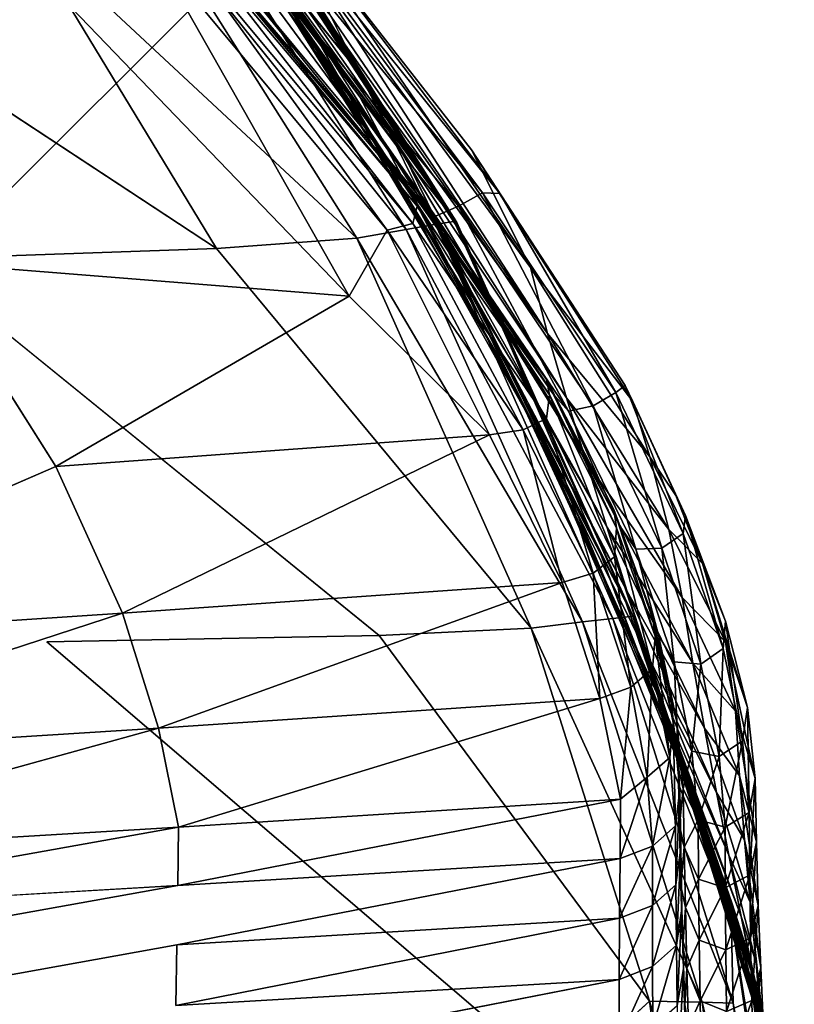
# Model space of a CAD drawing. Units: inches. Extents: x -27.6 to 27.6, y -14 to 12.7.
# Drawn here: x 25.5 to 27.2, y 6.5 to 8.6 of the extents above; entities that cross this region are included whole.
import ezdxf

# ---------------------------------------------------------------- set-up
doc = ezdxf.new("R2010")
doc.units = ezdxf.units.IN
doc.header["$MEASUREMENT"] = 0
doc.layers.add('SEAT-BASE', color=5, linetype='Continuous')
doc.layers.add('SEAT-CUSHION', color=5, linetype='Continuous')

msp = doc.modelspace()

# ---------------------------------------------------------------- linework, layer by layer
at = {"layer": 'SEAT-BASE'}
for points, invisible_edges in [([(25.4967, 9.3894, 11.9686), (22.7254, 6.6238, 11.9686), (25.5214, 9.308, 11.9686)], 2), ([(25.495, 9.3838, 11.1812), (25.6155, 9.1421, 11.1812), (22.7254, 6.6238, 11.1812)], 2), ([(25.5214, 9.308, 11.9686), (22.7254, 6.6238, 11.9686), (25.6419, 9.1117, 11.9686)], 3), ([(25.6155, 9.1421, 11.1812), (25.8212, 8.9672, 11.1812), (22.7254, 6.6238, 11.1812)], 14), ([(25.6419, 9.1117, 11.9686), (22.7254, 6.6238, 11.9686), (25.7752, 8.9988, 11.9686)], 3), ([(25.7752, 8.9988, 11.9686), (22.7254, 6.6238, 11.9686), (25.9455, 8.9132, 11.9686)], 3), ([(25.8212, 8.9672, 11.1812), (26.0235, 8.896, 11.1812), (22.7254, 6.6238, 11.1812)], 14), ([(25.9455, 8.9132, 11.9686), (22.7254, 6.6238, 11.9686), (26.1079, 8.8877, 11.9686)], 3), ([(26.0235, 8.896, 11.1812), (26.1079, 8.8877, 11.1812), (22.7254, 6.6238, 11.1812)], 14), ([(26.1079, 8.8877, 11.1812), (23.2839, 6.0694, 11.1812), (22.7254, 6.6238, 11.1812)], 14), ([(26.1079, 8.8877, 11.9686), (22.7254, 6.6238, 11.9686), (23.2839, 6.0694, 11.9686)], 3), ([(23.2839, 6.0694, 11.9686), (23.2839, 6.0694, 11.1812), (26.1079, 8.8877, 11.1812)], 12), ([(26.1079, 8.8877, 11.9686), (23.2839, 6.0694, 11.9686), (26.1079, 8.8877, 11.1812)], 2)]:
    msp.add_3dface(points, dxfattribs=dict(at, invisible_edges=invisible_edges))
at = {"layer": 'SEAT-CUSHION'}
for points in [[(25.6963, 9.2177, 22.7041), (25.5583, 9.3635, 23.43), (26.1614, 8.6102, 23.4125)], [(26.0674, 8.741, 24.1121), (26.1614, 8.6102, 23.4125), (25.5583, 9.3635, 23.43)], [(25.6825, 9.2445, 26.879), (25.5806, 9.3627, 27.5769), (26.2565, 8.5303, 27.2579)], [(26.1948, 8.6539, 27.876), (26.2565, 8.5303, 27.2579), (25.5806, 9.3627, 27.5769)], [(26.2565, 8.5303, 27.2579), (26.3224, 8.402, 26.6126), (25.6825, 9.2445, 26.879)], [(25.7817, 9.1232, 26.1872), (25.6825, 9.2445, 26.879), (26.3224, 8.402, 26.6126)], [(26.1614, 8.6102, 23.4125), (26.2574, 8.4783, 22.6926), (25.6963, 9.2177, 22.7041)], [(25.8339, 9.0818, 21.941), (25.6963, 9.2177, 22.7041), (26.2574, 8.4783, 22.6926)], [(25.8786, 8.9986, 25.4977), (25.7817, 9.1232, 26.1872), (26.3872, 8.2714, 25.9667)], [(26.3224, 8.402, 26.6126), (26.3872, 8.2714, 25.9667), (25.7817, 9.1232, 26.1872)], [(25.8339, 9.0818, 21.941), (26.3572, 8.3454, 21.9372), (26.4687, 8.2046, 21.1317)], [(26.4687, 8.2046, 21.1317), (26.0782, 8.8216, 21.1365), (25.8339, 9.0818, 21.941)], [(26.2574, 8.4783, 22.6926), (26.3572, 8.3454, 21.9372), (25.8339, 9.0818, 21.941)], [(26.3872, 8.2714, 25.9667), (26.4515, 8.1397, 25.3166), (25.8786, 8.9986, 25.4977)], [(25.9735, 8.8708, 24.8066), (25.8786, 8.9986, 25.4977), (26.4515, 8.1397, 25.3166)], [(25.9704, 8.9149, 12.2424), (26.0125, 8.9236, 12.3792), (26.4666, 8.2077, 12.3777)], [(26.4657, 8.2043, 20.259), (26.0015, 8.9224, 20.2774), (26.0782, 8.8216, 21.1365)], [(26.4662, 8.2002, 19.4308), (26.0064, 8.9068, 19.4362), (26.0015, 8.9224, 20.2774)], [(26.0015, 8.9224, 20.2774), (26.4657, 8.2043, 20.259), (26.4662, 8.2002, 19.4308)], [(26.0125, 8.9236, 12.3792), (26.0123, 8.9233, 12.9467), (26.4664, 8.208, 12.9456)], [(26.4664, 8.208, 12.9456), (26.4666, 8.2077, 12.3777), (26.0125, 8.9236, 12.3792)], [(25.8032, 8.8797, 12.0566), (25.9075, 8.9017, 12.1276), (26.3589, 8.1895, 12.1271)], [(25.9075, 8.9017, 12.1276), (25.9704, 8.9149, 12.2424), (26.4236, 8.2006, 12.2415)], [(26.4236, 8.2006, 12.2415), (26.3589, 8.1895, 12.1271), (25.9075, 8.9017, 12.1276)], [(26.0069, 8.904, 29.1414), (25.9558, 8.8684, 29.1542), (26.4723, 8.24, 28.6704)], [(26.4666, 8.2077, 12.3777), (26.4236, 8.2006, 12.2415), (25.9704, 8.9149, 12.2424)], [(26.0086, 8.9038, 18.7847), (26.0064, 8.9068, 19.4362), (26.4662, 8.2002, 19.4308)], [(26.0526, 8.9025, 29.073), (26.0069, 8.904, 29.1414), (26.5245, 8.2691, 28.6578)], [(26.4723, 8.24, 28.6704), (26.5245, 8.2691, 28.6578), (26.0069, 8.904, 29.1414)], [(26.4662, 8.2002, 19.4308), (26.4664, 8.1998, 18.7837), (26.0086, 8.9038, 18.7847)], [(26.5245, 8.2691, 28.6578), (26.5626, 8.2676, 28.5948), (26.0526, 8.9025, 29.073)], [(26.0954, 8.8826, 28.9769), (26.0526, 8.9025, 29.073), (26.5626, 8.2676, 28.5948)], [(25.5178, 8.8537, 12.0197), (25.8032, 8.8797, 12.0566), (26.2509, 8.1704, 12.0562)], [(26.3589, 8.1895, 12.1271), (26.2509, 8.1704, 12.0562), (25.8032, 8.8797, 12.0566)], [(26.0954, 8.8826, 28.9769), (26.501, 8.3629, 28.5672), (26.629, 8.1062, 28.0046)], [(26.629, 8.1062, 28.0046), (26.1427, 8.7701, 28.4399), (26.0954, 8.8826, 28.9769)], [(26.5626, 8.2676, 28.5948), (26.501, 8.3629, 28.5672), (26.0954, 8.8826, 28.9769)], [(24.9115, 8.8287, 12.007), (25.5178, 8.8537, 12.0197), (25.9456, 8.1476, 12.0194)], [(26.2509, 8.1704, 12.0562), (25.9456, 8.1476, 12.0194), (25.5178, 8.8537, 12.0197)], [(25.8822, 8.8438, 29.0569), (25.8703, 8.8577, 29.0161), (26.3772, 8.266, 28.5552)], [(25.8703, 8.8577, 29.0161), (25.8739, 8.8408, 29.0582), (26.3824, 8.2404, 28.5903)], [(26.3824, 8.2404, 28.5903), (26.3772, 8.266, 28.5552), (25.8703, 8.8577, 29.0161)], [(25.9558, 8.8684, 29.1542), (25.9105, 8.8353, 29.1224), (26.4222, 8.2184, 28.6438)], [(26.4222, 8.2184, 28.6438), (26.4723, 8.24, 28.6704), (25.9558, 8.8684, 29.1542)], [(26.0674, 8.741, 24.1121), (25.9735, 8.8708, 24.8066), (26.5155, 8.0082, 24.6586)], [(26.4515, 8.1397, 25.3166), (26.5155, 8.0082, 24.6586), (25.9735, 8.8708, 24.8066)], [(25.8739, 8.8408, 29.0582), (25.8615, 8.8164, 29.1289), (26.3733, 8.2023, 28.6501)], [(26.3733, 8.2023, 28.6501), (26.3824, 8.2404, 28.5903), (25.8739, 8.8408, 29.0582)], [(25.9105, 8.8353, 29.1224), (25.8822, 8.8438, 29.0569), (26.3905, 8.2429, 28.5892)], [(26.3772, 8.266, 28.5552), (26.3905, 8.2429, 28.5892), (25.8822, 8.8438, 29.0569)], [(26.3905, 8.2429, 28.5892), (26.4222, 8.2184, 28.6438), (25.9105, 8.8353, 29.1224)], [(25.8615, 8.8164, 29.1289), (25.8017, 8.8077, 29.1738), (26.317, 8.188, 28.6899)], [(26.317, 8.188, 28.6899), (26.3733, 8.2023, 28.6501), (25.8615, 8.8164, 29.1289)], [(26.0782, 8.8216, 21.1365), (26.4687, 8.2046, 21.1317), (26.4657, 8.2043, 20.259)], [(25.3149, 8.1173, 28.778), (26.2345, 8.0442, 28.6033), (25.5167, 8.7905, 29.2107)], [(25.8017, 8.8077, 29.1738), (25.5167, 8.7905, 29.2107), (26.2345, 8.0442, 28.6033)], [(26.2345, 8.0442, 28.6033), (26.317, 8.188, 28.6899), (25.8017, 8.8077, 29.1738)], [(26.6662, 7.963, 27.4813), (26.1948, 8.6539, 27.876), (26.1427, 8.7701, 28.4399)], [(26.1427, 8.7701, 28.4399), (26.629, 8.1062, 28.0046), (26.6662, 7.963, 27.4813)], [(26.5155, 8.0082, 24.6586), (26.5797, 7.8775, 23.9934), (26.0674, 8.741, 24.1121)], [(26.1614, 8.6102, 23.4125), (26.0674, 8.741, 24.1121), (26.5797, 7.8775, 23.9934)], [(26.2565, 8.5303, 27.2579), (26.1948, 8.6539, 27.876), (26.6662, 7.963, 27.4813)], [(26.2574, 8.4783, 22.6926), (26.1614, 8.6102, 23.4125), (26.6446, 7.7484, 23.3215)], [(26.5797, 7.8775, 23.9934), (26.6446, 7.7484, 23.3215), (26.1614, 8.6102, 23.4125)], [(26.3224, 8.402, 26.6126), (26.2565, 8.5303, 27.2579), (26.7075, 7.8225, 26.915)], [(26.6662, 7.963, 27.4813), (26.7075, 7.8225, 26.915), (26.2565, 8.5303, 27.2579)], [(26.6446, 7.7484, 23.3215), (26.7115, 7.618, 22.6298), (26.2574, 8.4783, 22.6926)], [(26.3572, 8.3454, 21.9372), (26.2574, 8.4783, 22.6926), (26.7115, 7.618, 22.6298)], [(26.7075, 7.8225, 26.915), (26.7511, 7.6827, 26.3224), (26.3224, 8.402, 26.6126)], [(26.3872, 8.2714, 25.9667), (26.3224, 8.402, 26.6126), (26.7511, 7.6827, 26.3224)], [(26.629, 8.1062, 28.0046), (26.501, 8.3629, 28.5672), (26.8518, 7.8151, 27.9862)], [(26.8354, 7.8497, 28.1451), (26.8518, 7.8151, 27.9862), (26.501, 8.3629, 28.5672)], [(26.501, 8.3629, 28.5672), (26.5626, 8.2676, 28.5948), (26.8354, 7.8497, 28.1451)], [(26.4687, 8.2046, 21.1317), (26.3572, 8.3454, 21.9372), (26.7818, 7.4831, 21.9052)], [(26.7115, 7.618, 22.6298), (26.7818, 7.4831, 21.9052), (26.3572, 8.3454, 21.9372)], [(26.3905, 8.2429, 28.5892), (26.3772, 8.266, 28.5552), (26.6643, 7.8629, 28.1142)], [(26.3772, 8.266, 28.5552), (26.3824, 8.2404, 28.5903), (26.6704, 7.8295, 28.1424)], [(26.6704, 7.8295, 28.1424), (26.6643, 7.8629, 28.1142), (26.3772, 8.266, 28.5552)], [(26.4515, 8.1397, 25.3166), (26.3872, 8.2714, 25.9667), (26.7951, 7.5416, 25.72)], [(26.7511, 7.6827, 26.3224), (26.7951, 7.5416, 25.72), (26.3872, 8.2714, 25.9667)], [(26.5245, 8.2691, 28.6578), (26.4723, 8.24, 28.6704), (26.7657, 7.8051, 28.2042)], [(26.5626, 8.2676, 28.5948), (26.5245, 8.2691, 28.6578), (26.815, 7.8344, 28.1934)], [(26.7657, 7.8051, 28.2042), (26.815, 7.8344, 28.1934), (26.5245, 8.2691, 28.6578)], [(26.815, 7.8344, 28.1934), (26.8354, 7.8497, 28.1451), (26.5626, 8.2676, 28.5948)], [(26.3824, 8.2404, 28.5903), (26.3733, 8.2023, 28.6501), (26.6642, 7.7776, 28.1902)], [(26.6642, 7.7776, 28.1902), (26.6704, 7.8295, 28.1424), (26.3824, 8.2404, 28.5903)], [(26.4222, 8.2184, 28.6438), (26.3905, 8.2429, 28.5892), (26.6781, 7.832, 28.1414)], [(26.6643, 7.8629, 28.1142), (26.6781, 7.832, 28.1414), (26.3905, 8.2429, 28.5892)], [(26.4723, 8.24, 28.6704), (26.4222, 8.2184, 28.6438), (26.7119, 7.7938, 28.1845)], [(26.7119, 7.7938, 28.1845), (26.7657, 7.8051, 28.2042), (26.4723, 8.24, 28.6704)], [(26.6781, 7.832, 28.1414), (26.7119, 7.7938, 28.1845), (26.4222, 8.2184, 28.6438)], [(26.2509, 8.1704, 12.0562), (26.3589, 8.1895, 12.1271), (26.7421, 7.3348, 12.1256)], [(26.3733, 8.2023, 28.6501), (26.317, 8.188, 28.6899), (26.6134, 7.7529, 28.2221)], [(26.3589, 8.1895, 12.1271), (26.4236, 8.2006, 12.2415), (26.8084, 7.3426, 12.24)], [(26.8084, 7.3426, 12.24), (26.7421, 7.3348, 12.1256), (26.3589, 8.1895, 12.1271)], [(26.6134, 7.7529, 28.2221), (26.6642, 7.7776, 28.1902), (26.3733, 8.2023, 28.6501)], [(26.4236, 8.2006, 12.2415), (26.4666, 8.2077, 12.3777), (26.8521, 7.3474, 12.3763)], [(26.8521, 7.3474, 12.3763), (26.8084, 7.3426, 12.24), (26.4236, 8.2006, 12.2415)], [(26.8534, 7.3455, 20.2521), (26.4657, 8.2043, 20.259), (26.4687, 8.2046, 21.1317)], [(26.4657, 8.2043, 20.259), (26.8534, 7.3455, 20.2521), (26.853, 7.3452, 19.4288)], [(26.853, 7.3452, 19.4288), (26.4662, 8.2002, 19.4308), (26.4657, 8.2043, 20.259)], [(26.4664, 8.1998, 18.7837), (26.4662, 8.2002, 19.4308), (26.853, 7.3452, 19.4288)], [(26.4666, 8.2077, 12.3777), (26.4664, 8.208, 12.9456), (26.852, 7.3478, 12.9447)], [(26.853, 7.3452, 19.4288), (26.8528, 7.3454, 18.7834), (26.4664, 8.1998, 18.7837)], [(26.852, 7.3478, 12.9447), (26.8521, 7.3474, 12.3763), (26.4666, 8.2077, 12.3777)], [(26.7818, 7.4831, 21.9052), (26.8357, 7.3801, 21.1214), (26.4687, 8.2046, 21.1317)], [(26.4687, 8.2046, 21.1317), (26.8357, 7.3801, 21.1214), (26.8534, 7.3455, 20.2521)], [(25.9456, 8.1476, 12.0194), (26.2509, 8.1704, 12.0562), (26.6306, 7.3212, 12.0553)], [(26.317, 8.188, 28.6899), (26.2345, 8.0442, 28.6033), (26.5403, 7.742, 28.2461)], [(26.7421, 7.3348, 12.1256), (26.6306, 7.3212, 12.0553), (26.2509, 8.1704, 12.0562)], [(26.5403, 7.742, 28.2461), (26.6134, 7.7529, 28.2221), (26.317, 8.188, 28.6899)], [(26.7951, 7.5416, 25.72), (26.8395, 7.4009, 25.107), (26.4515, 8.1397, 25.3166)], [(26.5155, 8.0082, 24.6586), (26.4515, 8.1397, 25.3166), (26.8395, 7.4009, 25.107)], [(26.2345, 8.0442, 28.6033), (25.3149, 8.1173, 28.778), (25.5961, 7.6733, 28.3046)], [(26.6662, 7.963, 27.4813), (26.629, 8.1062, 28.0046), (26.8892, 7.6944, 27.6437)], [(26.8518, 7.8151, 27.9862), (26.8892, 7.6944, 27.6437), (26.629, 8.1062, 28.0046)], [(25.5961, 7.6733, 28.3046), (26.5403, 7.742, 28.2461), (26.2345, 8.0442, 28.6033)], [(26.5797, 7.8775, 23.9934), (26.5155, 8.0082, 24.6586), (26.8841, 7.2625, 24.4829)], [(26.8395, 7.4009, 25.107), (26.8841, 7.2625, 24.4829), (26.5155, 8.0082, 24.6586)], [(26.7075, 7.8225, 26.915), (26.6662, 7.963, 27.4813), (26.9307, 7.5359, 27.1826)], [(26.8892, 7.6944, 27.6437), (26.9307, 7.5359, 27.1826), (26.6662, 7.963, 27.4813)], [(26.8841, 7.2625, 24.4829), (26.9289, 7.1267, 23.8501), (26.5797, 7.8775, 23.9934)], [(26.6446, 7.7484, 23.3215), (26.5797, 7.8775, 23.9934), (26.9289, 7.1267, 23.8501)], [(26.6781, 7.832, 28.1414), (26.6643, 7.8629, 28.1142), (26.8106, 7.5799, 27.6846)], [(26.6643, 7.8629, 28.1142), (26.6704, 7.8295, 28.1424), (26.8168, 7.5401, 27.7065)], [(26.8168, 7.5401, 27.7065), (26.8106, 7.5799, 27.6846), (26.6643, 7.8629, 28.1142)], [(26.8354, 7.8497, 28.1451), (26.815, 7.8344, 28.1934), (26.9619, 7.5276, 27.7446)], [(26.9619, 7.5276, 27.7446), (26.967, 7.5666, 27.7193), (26.8354, 7.8497, 28.1451)], [(26.8518, 7.8151, 27.9862), (26.8354, 7.8497, 28.1451), (26.967, 7.5666, 27.7193)], [(26.6704, 7.8295, 28.1424), (26.6642, 7.7776, 28.1902), (26.8121, 7.4763, 27.7426)], [(26.8121, 7.4763, 27.7426), (26.8168, 7.5401, 27.7065), (26.6704, 7.8295, 28.1424)], [(26.7119, 7.7938, 28.1845), (26.6781, 7.832, 28.1414), (26.8242, 7.5427, 27.7057)], [(26.8106, 7.5799, 27.6846), (26.8242, 7.5427, 27.7057), (26.6781, 7.832, 28.1414)], [(26.815, 7.8344, 28.1934), (26.7657, 7.8051, 28.2042), (26.9152, 7.4956, 27.7511)], [(26.9152, 7.4956, 27.7511), (26.9619, 7.5276, 27.7446), (26.815, 7.8344, 28.1934)], [(26.9307, 7.5359, 27.1826), (26.9595, 7.3878, 26.668), (26.7075, 7.8225, 26.915)], [(26.7511, 7.6827, 26.3224), (26.7075, 7.8225, 26.915), (26.9595, 7.3878, 26.668)], [(26.7657, 7.8051, 28.2042), (26.7119, 7.7938, 28.1845), (26.8587, 7.4931, 27.7384)], [(26.8587, 7.4931, 27.7384), (26.9152, 7.4956, 27.7511), (26.7657, 7.8051, 28.2042)], [(26.967, 7.5666, 27.7193), (26.9459, 7.6105, 27.7019), (26.8518, 7.8151, 27.9862)], [(26.8892, 7.6944, 27.6437), (26.8518, 7.8151, 27.9862), (26.9459, 7.6105, 27.7019)], [(26.8242, 7.5427, 27.7057), (26.8587, 7.4931, 27.7384), (26.7119, 7.7938, 28.1845)], [(26.6642, 7.7776, 28.1902), (26.6134, 7.7529, 28.2221), (26.7655, 7.4414, 27.7643)], [(26.7655, 7.4414, 27.7643), (26.8121, 7.4763, 27.7426), (26.6642, 7.7776, 28.1902)], [(26.5403, 7.742, 28.2461), (25.5961, 7.6733, 28.3046), (25.7412, 7.3537, 27.8334)], [(25.7412, 7.3537, 27.8334), (26.6981, 7.4211, 27.7789), (26.5403, 7.742, 28.2461)], [(26.6134, 7.7529, 28.2221), (26.5403, 7.742, 28.2461), (26.6981, 7.4211, 27.7789)], [(26.6981, 7.4211, 27.7789), (26.7655, 7.4414, 27.7643), (26.6134, 7.7529, 28.2221)], [(26.7115, 7.618, 22.6298), (26.6446, 7.7484, 23.3215), (26.974, 6.9941, 23.211)], [(26.9289, 7.1267, 23.8501), (26.974, 6.9941, 23.211), (26.6446, 7.7484, 23.3215)], [(26.7951, 7.5416, 25.72), (26.7511, 7.6827, 26.3224), (26.9829, 7.2453, 26.1169)], [(26.9595, 7.3878, 26.668), (26.9829, 7.2453, 26.1169), (26.7511, 7.6827, 26.3224)], [(26.9307, 7.5359, 27.1826), (26.8892, 7.6944, 27.6437), (27.0039, 7.4619, 27.3992)], [(26.9459, 7.6105, 27.7019), (27.0039, 7.4619, 27.3992), (26.8892, 7.6944, 27.6437)], [(24.699, 7.2849, 27.8893), (25.7412, 7.3537, 27.8334), (25.5961, 7.6733, 28.3046)], [(26.974, 6.9941, 23.211), (27.0199, 6.8609, 22.5536), (26.7115, 7.618, 22.6298)], [(26.7818, 7.4831, 21.9052), (26.7115, 7.618, 22.6298), (27.0199, 6.8609, 22.5536)], [(26.9459, 7.6105, 27.7019), (26.967, 7.5666, 27.7193), (27.0534, 7.3364, 27.3131)], [(27.0534, 7.3364, 27.3131), (27.0039, 7.4619, 27.3992), (26.9459, 7.6105, 27.7019)], [(26.8242, 7.5427, 27.7057), (26.8106, 7.5799, 27.6846), (26.8947, 7.3482, 27.2581)], [(26.8106, 7.5799, 27.6846), (26.8168, 7.5401, 27.7065), (26.9004, 7.304, 27.2748)], [(26.9004, 7.304, 27.2748), (26.8947, 7.3482, 27.2581), (26.8106, 7.5799, 27.6846)], [(26.967, 7.5666, 27.7193), (26.9619, 7.5276, 27.7446), (27.0485, 7.2769, 27.3081)], [(27.0485, 7.2769, 27.3081), (27.0534, 7.3364, 27.3131), (26.967, 7.5666, 27.7193)], [(26.8395, 7.4009, 25.107), (26.7951, 7.5416, 25.72), (27.0079, 7.1033, 25.5459)], [(26.9829, 7.2453, 26.1169), (27.0079, 7.1033, 25.5459), (26.7951, 7.5416, 25.72)], [(26.8168, 7.5401, 27.7065), (26.8121, 7.4763, 27.7426), (26.8948, 7.2325, 27.3002)], [(26.8948, 7.2325, 27.3002), (26.9004, 7.304, 27.2748), (26.8168, 7.5401, 27.7065)], [(26.8587, 7.4931, 27.7384), (26.8242, 7.5427, 27.7057), (26.9078, 7.3064, 27.2746)], [(26.8947, 7.3482, 27.2581), (26.9078, 7.3064, 27.2746), (26.8242, 7.5427, 27.7057)], [(26.9619, 7.5276, 27.7446), (26.9152, 7.4956, 27.7511), (27.0002, 7.2429, 27.3069)], [(26.9595, 7.3878, 26.668), (26.9307, 7.5359, 27.1826), (27.054, 7.2915, 26.9848)], [(27.0039, 7.4619, 27.3992), (27.054, 7.2915, 26.9848), (26.9307, 7.5359, 27.1826)], [(27.0002, 7.2429, 27.3069), (27.0485, 7.2769, 27.3081), (26.9619, 7.5276, 27.7446)], [(26.8357, 7.3801, 21.1214), (26.7818, 7.4831, 21.9052), (27.0672, 6.7233, 21.8659)], [(27.0199, 6.8609, 22.5536), (27.0672, 6.7233, 21.8659), (26.7818, 7.4831, 21.9052)], [(26.9152, 7.4956, 27.7511), (26.8587, 7.4931, 27.7384), (26.942, 7.2482, 27.2992)], [(26.9078, 7.3064, 27.2746), (26.942, 7.2482, 27.2992), (26.8587, 7.4931, 27.7384)], [(26.942, 7.2482, 27.2992), (27.0002, 7.2429, 27.3069), (26.9152, 7.4956, 27.7511)], [(26.8121, 7.4763, 27.7426), (26.7655, 7.4414, 27.7643), (26.8479, 7.1925, 27.3102)], [(26.8479, 7.1925, 27.3102), (26.8948, 7.2325, 27.3002), (26.8121, 7.4763, 27.7426)], [(27.0039, 7.4619, 27.3992), (27.0534, 7.3364, 27.3131), (27.1015, 7.1489, 26.8926)], [(27.1015, 7.1489, 26.8926), (27.054, 7.2915, 26.9848), (27.0039, 7.4619, 27.3992)], [(26.7655, 7.4414, 27.7643), (26.6981, 7.4211, 27.7789), (26.7804, 7.1681, 27.3124)], [(26.7804, 7.1681, 27.3124), (26.8479, 7.1925, 27.3102), (26.7655, 7.4414, 27.7643)], [(26.6981, 7.4211, 27.7789), (25.7412, 7.3537, 27.8334), (25.8191, 7.1034, 27.36)], [(25.8191, 7.1034, 27.36), (26.7804, 7.1681, 27.3124), (26.6981, 7.4211, 27.7789)], [(26.8841, 7.2625, 24.4829), (26.8395, 7.4009, 25.107), (27.0341, 6.9634, 24.9587)], [(27.0079, 7.1033, 25.5459), (27.0341, 6.9634, 24.9587), (26.8395, 7.4009, 25.107)], [(27.0672, 6.7233, 21.8659), (27.1033, 6.6121, 21.1105), (26.8357, 7.3801, 21.1214)], [(27.1155, 6.558, 20.2505), (26.8534, 7.3455, 20.2521), (26.8357, 7.3801, 21.1214)], [(26.9829, 7.2453, 26.1169), (26.9595, 7.3878, 26.668), (27.0756, 7.1404, 26.5076)], [(27.054, 7.2915, 26.9848), (27.0756, 7.1404, 26.5076), (26.9595, 7.3878, 26.668)], [(25.7412, 7.3537, 27.8334), (24.699, 7.2849, 27.8893), (24.7713, 7.0372, 27.409)], [(24.7713, 7.0372, 27.409), (25.8191, 7.1034, 27.36), (25.7412, 7.3537, 27.8334)], [(26.6306, 7.3212, 12.0553), (26.7421, 7.3348, 12.1256), (27.0027, 6.507, 12.1234)], [(26.7421, 7.3348, 12.1256), (26.8084, 7.3426, 12.24), (27.0707, 6.505, 12.2378)], [(27.0707, 6.505, 12.2378), (27.0027, 6.507, 12.1234), (26.7421, 7.3348, 12.1256)], [(26.8084, 7.3426, 12.24), (26.8521, 7.3474, 12.3763), (27.066, 6.6925, 12.4292)], [(27.066, 6.6925, 12.4292), (27.0707, 6.505, 12.2378), (26.8084, 7.3426, 12.24)], [(27.1156, 6.5039, 14.1316), (27.1156, 6.5039, 13.5253), (26.8519, 7.3481, 13.5256)], [(27.1156, 6.5039, 14.7504), (27.1156, 6.5039, 14.1316), (26.8519, 7.348, 14.1317)], [(26.8521, 7.3474, 12.3763), (26.852, 7.3478, 12.9447), (27.1156, 6.5036, 12.9438)], [(27.1156, 6.5039, 13.5253), (27.1156, 6.5036, 12.9438), (26.852, 7.3478, 12.9447)], [(27.1157, 6.5038, 15.3692), (27.1156, 6.5039, 14.7504), (26.852, 7.3478, 14.7504)], [(27.1156, 6.5036, 12.9438), (27.066, 6.6925, 12.4292), (26.8521, 7.3474, 12.3763)], [(27.1158, 6.5362, 19.4273), (27.1158, 6.5216, 18.7825), (26.8528, 7.3454, 18.7834)], [(26.8528, 7.3454, 18.7834), (26.853, 7.3452, 19.4288), (27.1158, 6.5362, 19.4273)], [(27.1158, 6.5362, 19.4273), (26.853, 7.3452, 19.4288), (26.8534, 7.3455, 20.2521)], [(26.8534, 7.3455, 20.2521), (27.1155, 6.558, 20.2505), (27.1158, 6.5362, 19.4273)], [(26.9078, 7.3064, 27.2746), (26.8947, 7.3482, 27.2581), (26.9353, 7.1627, 26.8192)], [(26.8947, 7.3482, 27.2581), (26.9004, 7.304, 27.2748), (26.94, 7.1157, 26.8321)], [(26.94, 7.1157, 26.8321), (26.9353, 7.1627, 26.8192), (26.8947, 7.3482, 27.2581)], [(27.0534, 7.3364, 27.3131), (27.0485, 7.2769, 27.3081), (27.091, 7.0763, 26.8638)], [(27.091, 7.0763, 26.8638), (27.1015, 7.1489, 26.8926), (27.0534, 7.3364, 27.3131)], [(26.3, 7.3055, 12.019), (26.6306, 7.3212, 12.0553), (26.8885, 6.5093, 12.0539)], [(27.0027, 6.507, 12.1234), (26.8885, 6.5093, 12.0539), (26.6306, 7.3212, 12.0553)], [(26.9004, 7.304, 27.2748), (26.8948, 7.2325, 27.3002), (26.9325, 7.0396, 26.8495)], [(26.9325, 7.0396, 26.8495), (26.94, 7.1157, 26.8321), (26.9004, 7.304, 27.2748)], [(26.942, 7.2482, 27.2992), (26.9078, 7.3064, 27.2746), (26.9475, 7.1179, 26.8323)], [(26.9353, 7.1627, 26.8192), (26.9475, 7.1179, 26.8323), (26.9078, 7.3064, 27.2746)], [(27.054, 7.2915, 26.9848), (27.1015, 7.1489, 26.8926), (27.1186, 6.9942, 26.4245)], [(27.1186, 6.9942, 26.4245), (27.0756, 7.1404, 26.5076), (27.054, 7.2915, 26.9848)], [(27.0485, 7.2769, 27.3081), (27.0002, 7.2429, 27.3069), (27.0397, 7.0421, 26.8559)], [(27.0397, 7.0421, 26.8559), (27.091, 7.0763, 26.8638), (27.0485, 7.2769, 27.3081)], [(26.9289, 7.1267, 23.8501), (26.8841, 7.2625, 24.4829), (27.0609, 6.827, 24.3591)], [(27.0341, 6.9634, 24.9587), (27.0609, 6.827, 24.3591), (26.8841, 7.2625, 24.4829)], [(27.0002, 7.2429, 27.3069), (26.942, 7.2482, 27.2992), (26.9808, 7.0535, 26.8513)], [(26.9475, 7.1179, 26.8323), (26.9808, 7.0535, 26.8513), (26.942, 7.2482, 27.2992)], [(26.8948, 7.2325, 27.3002), (26.8479, 7.1925, 27.3102), (26.8834, 6.9972, 26.8499)], [(26.8834, 6.9972, 26.8499), (26.9325, 7.0396, 26.8495), (26.8948, 7.2325, 27.3002)], [(26.9808, 7.0535, 26.8513), (27.0397, 7.0421, 26.8559), (27.0002, 7.2429, 27.3069)], [(27.0756, 7.1404, 26.5076), (27.084, 6.9997, 25.985), (26.9829, 7.2453, 26.1169)], [(27.0079, 7.1033, 25.5459), (26.9829, 7.2453, 26.1169), (27.084, 6.9997, 25.985)], [(26.8479, 7.1925, 27.3102), (26.7804, 7.1681, 27.3124), (26.825, 6.9491, 26.8461)], [(26.825, 6.9491, 26.8461), (26.8834, 6.9972, 26.8499), (26.8479, 7.1925, 27.3102)], [(26.7804, 7.1681, 27.3124), (25.8191, 7.1034, 27.36), (25.8633, 6.8877, 26.8857)], [(25.8633, 6.8877, 26.8857), (26.825, 6.9491, 26.8461), (26.7804, 7.1681, 27.3124)], [(26.9545, 6.9698, 26.3632), (26.9507, 7.0185, 26.3526), (26.9353, 7.1627, 26.8192)], [(26.9475, 7.1179, 26.8323), (26.9353, 7.1627, 26.8192), (26.9507, 7.0185, 26.3526)], [(26.9353, 7.1627, 26.8192), (26.94, 7.1157, 26.8321), (26.9545, 6.9698, 26.3632)], [(27.1209, 6.856, 25.9158), (27.084, 6.9997, 25.985), (27.0756, 7.1404, 26.5076)], [(27.0756, 7.1404, 26.5076), (27.1186, 6.9942, 26.4245), (27.1209, 6.856, 25.9158)], [(27.1015, 7.1489, 26.8926), (27.091, 7.0763, 26.8638), (27.1054, 6.92, 26.3917)], [(27.1054, 6.92, 26.3917), (27.1186, 6.9942, 26.4245), (27.1015, 7.1489, 26.8926)], [(26.974, 6.9941, 23.211), (26.9289, 7.1267, 23.8501), (27.0882, 6.6937, 23.7502)], [(27.0609, 6.827, 24.3591), (27.0882, 6.6937, 23.7502), (26.9289, 7.1267, 23.8501)], [(26.9808, 7.0535, 26.8513), (26.9475, 7.1179, 26.8323), (26.9619, 6.9718, 26.3636)], [(26.9507, 7.0185, 26.3526), (26.9619, 6.9718, 26.3636), (26.9475, 7.1179, 26.8323)], [(25.8191, 7.1034, 27.36), (24.7713, 7.0372, 27.409), (24.8129, 6.8247, 26.9264)], [(24.8129, 6.8247, 26.9264), (25.8633, 6.8877, 26.8857), (25.8191, 7.1034, 27.36)], [(26.94, 7.1157, 26.8321), (26.9325, 7.0396, 26.8495), (26.9452, 6.8909, 26.3766)], [(26.9452, 6.8909, 26.3766), (26.9545, 6.9698, 26.3632), (26.94, 7.1157, 26.8321)], [(27.0341, 6.9634, 24.9587), (27.0079, 7.1033, 25.5459), (27.0948, 6.8607, 25.434)], [(27.084, 6.9997, 25.985), (27.0948, 6.8607, 25.434), (27.0079, 7.1033, 25.5459)], [(27.091, 7.0763, 26.8638), (27.0397, 7.0421, 26.8559), (27.0529, 6.8881, 26.3827)], [(27.0529, 6.8881, 26.3827), (27.1054, 6.92, 26.3917), (27.091, 7.0763, 26.8638)], [(26.9619, 6.9718, 26.3636), (26.994, 6.9037, 26.3793), (26.9808, 7.0535, 26.8513)], [(27.0397, 7.0421, 26.8559), (26.9808, 7.0535, 26.8513), (26.994, 6.9037, 26.3793)], [(26.9325, 7.0396, 26.8495), (26.8834, 6.9972, 26.8499), (26.8949, 6.8468, 26.3737)], [(26.8949, 6.8468, 26.3737), (26.9452, 6.8909, 26.3766), (26.9325, 7.0396, 26.8495)], [(26.994, 6.9037, 26.3793), (27.0529, 6.8881, 26.3827), (27.0397, 7.0421, 26.8559)], [(26.9507, 7.0185, 26.3526), (26.9545, 6.9698, 26.3632), (26.9565, 6.8428, 25.8621)], [(26.9619, 6.9718, 26.3636), (26.9507, 7.0185, 26.3526), (26.9536, 6.8921, 25.8525)], [(26.9565, 6.8428, 25.8621), (26.9536, 6.8921, 25.8525), (26.9507, 7.0185, 26.3526)], [(26.8241, 6.8201, 26.3628), (26.8949, 6.8468, 26.3737), (26.8834, 6.9972, 26.8499)], [(26.8834, 6.9972, 26.8499), (26.825, 6.9491, 26.8461), (26.8241, 6.8201, 26.3628)], [(27.0199, 6.8609, 22.5536), (26.974, 6.9941, 23.211), (27.1159, 6.5632, 23.135)], [(27.0882, 6.6937, 23.7502), (27.1159, 6.5632, 23.135), (26.974, 6.9941, 23.211)], [(27.125, 6.7178, 25.374), (27.0948, 6.8607, 25.434), (27.084, 6.9997, 25.985)], [(27.084, 6.9997, 25.985), (27.1209, 6.856, 25.9158), (27.125, 6.7178, 25.374)], [(27.1186, 6.9942, 26.4245), (27.1054, 6.92, 26.3917), (27.1064, 6.7846, 25.888)], [(27.1064, 6.7846, 25.888), (27.1209, 6.856, 25.9158), (27.1186, 6.9942, 26.4245)], [(26.9545, 6.9698, 26.3632), (26.9452, 6.8909, 26.3766), (26.9458, 6.7626, 25.874)], [(26.9458, 6.7626, 25.874), (26.9565, 6.8428, 25.8621), (26.9545, 6.9698, 26.3632)], [(26.9536, 6.8921, 25.8525), (26.964, 6.8446, 25.8625), (26.9619, 6.9718, 26.3636)], [(26.994, 6.9037, 26.3793), (26.9619, 6.9718, 26.3636), (26.964, 6.8446, 25.8625)], [(25.8612, 6.7608, 26.3955), (26.8241, 6.8201, 26.3628), (26.825, 6.9491, 26.8461)], [(26.825, 6.9491, 26.8461), (25.8633, 6.8877, 26.8857), (25.8612, 6.7608, 26.3955)], [(27.0609, 6.827, 24.3591), (27.0341, 6.9634, 24.9587), (27.1071, 6.7246, 24.8626)], [(27.0948, 6.8607, 25.434), (27.1071, 6.7246, 24.8626), (27.0341, 6.9634, 24.9587)], [(26.964, 6.8446, 25.8625), (26.9948, 6.7745, 25.8768), (26.994, 6.9037, 26.3793)], [(27.0529, 6.8881, 26.3827), (26.994, 6.9037, 26.3793), (26.9948, 6.7745, 25.8768)], [(27.1054, 6.92, 26.3917), (27.0529, 6.8881, 26.3827), (27.0533, 6.756, 25.8801)], [(27.0533, 6.756, 25.8801), (27.1064, 6.7846, 25.888), (27.1054, 6.92, 26.3917)], [(24.8101, 6.7, 26.4291), (25.8612, 6.7608, 26.3955), (25.8633, 6.8877, 26.8857)], [(25.8633, 6.8877, 26.8857), (24.8129, 6.8247, 26.9264), (24.8101, 6.7, 26.4291)], [(26.8946, 6.7174, 25.8712), (26.9458, 6.7626, 25.874), (26.9452, 6.8909, 26.3766)], [(26.9452, 6.8909, 26.3766), (26.8949, 6.8468, 26.3737), (26.8946, 6.7174, 25.8712)], [(26.959, 6.7112, 25.3226), (26.9568, 6.7605, 25.3133), (26.9536, 6.8921, 25.8525)], [(26.964, 6.8446, 25.8625), (26.9536, 6.8921, 25.8525), (26.9568, 6.7605, 25.3133)], [(26.9536, 6.8921, 25.8525), (26.9565, 6.8428, 25.8621), (26.959, 6.7112, 25.3226)], [(26.9948, 6.7745, 25.8768), (27.0533, 6.756, 25.8801), (27.0529, 6.8881, 26.3827)], [(27.0199, 6.8609, 22.5536), (27.1441, 6.4314, 22.5022), (27.1732, 6.2943, 21.8403)], [(27.1732, 6.2943, 21.8403), (27.0672, 6.7233, 21.8659), (27.0199, 6.8609, 22.5536)], [(27.1159, 6.5632, 23.135), (27.1441, 6.4314, 22.5022), (27.0199, 6.8609, 22.5536)], [(27.1303, 6.5819, 24.8097), (27.1071, 6.7246, 24.8626), (27.0948, 6.8607, 25.434)], [(27.0948, 6.8607, 25.434), (27.125, 6.7178, 25.374), (27.1303, 6.5819, 24.8097)], [(26.8232, 6.6897, 25.8611), (26.8946, 6.7174, 25.8712), (26.8949, 6.8468, 26.3737)], [(26.8949, 6.8468, 26.3737), (26.8241, 6.8201, 26.3628), (26.8232, 6.6897, 25.8611)], [(26.9565, 6.8428, 25.8621), (26.9458, 6.7626, 25.874), (26.947, 6.6308, 25.3344)], [(26.947, 6.6308, 25.3344), (26.959, 6.7112, 25.3226), (26.9565, 6.8428, 25.8621)], [(26.9568, 6.7605, 25.3133), (26.9665, 6.7129, 25.323), (26.964, 6.8446, 25.8625)], [(26.9948, 6.7745, 25.8768), (26.964, 6.8446, 25.8625), (26.9665, 6.7129, 25.323)], [(27.1209, 6.856, 25.9158), (27.1064, 6.7846, 25.888), (27.1083, 6.6471, 25.3488)], [(27.1083, 6.6471, 25.3488), (27.125, 6.7178, 25.374), (27.1209, 6.856, 25.9158)], [(25.8593, 6.6321, 25.8878), (26.8232, 6.6897, 25.8611), (26.8241, 6.8201, 26.3628)], [(27.0882, 6.6937, 23.7502), (27.0609, 6.827, 24.3591), (27.1202, 6.5926, 24.2788)], [(27.1071, 6.7246, 24.8626), (27.1202, 6.5926, 24.2788), (27.0609, 6.827, 24.3591)], [(26.9665, 6.7129, 25.323), (26.9963, 6.6419, 25.3373), (26.9948, 6.7745, 25.8768)], [(27.0533, 6.756, 25.8801), (26.9948, 6.7745, 25.8768), (26.9963, 6.6419, 25.3373)], [(27.1064, 6.7846, 25.888), (27.0533, 6.756, 25.8801), (27.0545, 6.6209, 25.3412)], [(27.0545, 6.6209, 25.3412), (27.1083, 6.6471, 25.3488), (27.1064, 6.7846, 25.888)], [(26.9458, 6.7626, 25.874), (26.8946, 6.7174, 25.8712), (26.8948, 6.585, 25.3319)], [(26.8948, 6.585, 25.3319), (26.947, 6.6308, 25.3344), (26.9458, 6.7626, 25.874)], [(26.9621, 6.5796, 24.7587), (26.9606, 6.6285, 24.7492), (26.9568, 6.7605, 25.3133)], [(26.9665, 6.7129, 25.323), (26.9568, 6.7605, 25.3133), (26.9606, 6.6285, 24.7492)], [(26.9568, 6.7605, 25.3133), (26.959, 6.7112, 25.3226), (26.9621, 6.5796, 24.7587)], [(26.9963, 6.6419, 25.3373), (27.0545, 6.6209, 25.3412), (27.0533, 6.756, 25.8801)], [(26.8946, 6.7174, 25.8712), (26.8232, 6.6897, 25.8611), (26.8224, 6.5566, 25.3223)], [(26.8224, 6.5566, 25.3223), (26.8948, 6.585, 25.3319), (26.8946, 6.7174, 25.8712)], [(26.959, 6.7112, 25.3226), (26.947, 6.6308, 25.3344), (26.9488, 6.4995, 24.7709)], [(26.9488, 6.4995, 24.7709), (26.9621, 6.5796, 24.7587), (26.959, 6.7112, 25.3226)], [(26.9606, 6.6285, 24.7492), (26.9696, 6.5811, 24.7591), (26.9665, 6.7129, 25.323)], [(26.9963, 6.6419, 25.3373), (26.9665, 6.7129, 25.323), (26.9696, 6.5811, 24.7591)], [(27.1955, 6.1642, 21.1041), (27.1033, 6.6121, 21.1105), (27.0672, 6.7233, 21.8659)], [(27.0672, 6.7233, 21.8659), (27.1732, 6.2943, 21.8403), (27.1955, 6.1642, 21.1041)], [(27.1362, 6.4503, 24.2335), (27.1202, 6.5926, 24.2788), (27.1071, 6.7246, 24.8626)], [(27.1071, 6.7246, 24.8626), (27.1303, 6.5819, 24.8097), (27.1362, 6.4503, 24.2335)], [(27.125, 6.7178, 25.374), (27.1083, 6.6471, 25.3488), (27.111, 6.5107, 24.7863)], [(27.111, 6.5107, 24.7863), (27.1303, 6.5819, 24.8097), (27.125, 6.7178, 25.374)], [(26.8232, 6.6897, 25.8611), (25.8593, 6.6321, 25.8878), (25.8575, 6.5, 25.3449)], [(25.8575, 6.5, 25.3449), (26.8224, 6.5566, 25.3223), (26.8232, 6.6897, 25.8611)], [(27.066, 6.6925, 12.4292), (27.1156, 6.5036, 12.9438), (27.2035, 5.8361, 12.9427)], [(27.0707, 6.505, 12.2378), (27.066, 6.6925, 12.4292), (27.1918, 5.8397, 12.4807)], [(27.2035, 5.8361, 12.9427), (27.1918, 5.8397, 12.4807), (27.066, 6.6925, 12.4292)], [(27.1202, 6.5926, 24.2788), (27.1339, 6.4636, 23.6857), (27.0882, 6.6937, 23.7502)], [(27.1159, 6.5632, 23.135), (27.0882, 6.6937, 23.7502), (27.1339, 6.4636, 23.6857)], [(27.1083, 6.6471, 25.3488), (27.0545, 6.6209, 25.3412), (27.0562, 6.4864, 24.7786)], [(27.0562, 6.4864, 24.7786), (27.111, 6.5107, 24.7863), (27.1083, 6.6471, 25.3488)], [(26.947, 6.6308, 25.3344), (26.8948, 6.585, 25.3319), (26.8954, 6.4533, 24.7691)], [(26.8954, 6.4533, 24.7691), (26.9488, 6.4995, 24.7709), (26.947, 6.6308, 25.3344)], [(26.9606, 6.6285, 24.7492), (26.9621, 6.5796, 24.7587), (26.966, 6.4525, 24.1842)], [(26.966, 6.4525, 24.1842), (26.9653, 6.5012, 24.1745), (26.9606, 6.6285, 24.7492)], [(26.9696, 6.5811, 24.7591), (26.9606, 6.6285, 24.7492), (26.9653, 6.5012, 24.1745)], [(26.9696, 6.5811, 24.7591), (26.9983, 6.5096, 24.7739), (26.9963, 6.6419, 25.3373)], [(27.0545, 6.6209, 25.3412), (26.9963, 6.6419, 25.3373), (26.9983, 6.5096, 24.7739)], [(26.9983, 6.5096, 24.7739), (27.0562, 6.4864, 24.7786), (27.0545, 6.6209, 25.3412)], [(27.1033, 6.6121, 21.1105), (27.1955, 6.1642, 21.1041), (27.2031, 6.0539, 20.2483)], [(26.822, 6.4241, 24.7601), (26.8954, 6.4533, 24.7691), (26.8948, 6.585, 25.3319)], [(26.8948, 6.585, 25.3319), (26.8224, 6.5566, 25.3223), (26.822, 6.4241, 24.7601)], [(27.1303, 6.5819, 24.8097), (27.111, 6.5107, 24.7863), (27.1138, 6.3787, 24.2125)], [(27.1138, 6.3787, 24.2125), (27.1362, 6.4503, 24.2335), (27.1303, 6.5819, 24.8097)], [(27.1423, 6.3216, 23.6486), (27.1339, 6.4636, 23.6857), (27.1202, 6.5926, 24.2788)], [(26.9621, 6.5796, 24.7587), (26.9488, 6.4995, 24.7709), (26.9512, 6.3726, 24.1969)], [(26.9512, 6.3726, 24.1969), (26.966, 6.4525, 24.1842), (26.9621, 6.5796, 24.7587)], [(26.9653, 6.5012, 24.1745), (26.9734, 6.4539, 24.1846), (26.9696, 6.5811, 24.7591)], [(26.9983, 6.5096, 24.7739), (26.9696, 6.5811, 24.7591), (26.9734, 6.4539, 24.1846)], [(27.1339, 6.4636, 23.6857), (27.1481, 6.3363, 23.0864), (27.1159, 6.5632, 23.135)], [(27.1441, 6.4314, 22.5022), (27.1159, 6.5632, 23.135), (27.1481, 6.3363, 23.0864)], [(25.8564, 6.3676, 24.7806), (26.822, 6.4241, 24.7601), (26.8224, 6.5566, 25.3223)], [(27.1155, 6.558, 20.2505), (27.2031, 6.0539, 20.2483), (27.2034, 5.9675, 19.4233)], [(27.2034, 5.9675, 19.4233), (27.1158, 6.5362, 19.4273), (27.1155, 6.558, 20.2505)], [(27.1158, 6.5216, 18.7825), (27.1158, 6.5362, 19.4273), (27.2034, 5.9675, 19.4233)], [(27.2034, 5.9675, 19.4233), (27.2034, 5.9094, 18.7793), (27.1158, 6.5216, 18.7825)], [(26.6951, 6.3342, 12.0125), (26.8885, 6.5093, 12.0539), (26.9706, 5.9119, 12.0519)], [(27.0864, 5.8749, 12.1206), (26.9706, 5.9119, 12.0519), (26.8885, 6.5093, 12.0539)], [(26.8885, 6.5093, 12.0539), (27.0027, 6.507, 12.1234), (27.0864, 5.8749, 12.1206)], [(26.9734, 6.4539, 24.1846), (27.0009, 6.3819, 24.1997), (26.9983, 6.5096, 24.7739)], [(27.0562, 6.4864, 24.7786), (26.9983, 6.5096, 24.7739), (27.0009, 6.3819, 24.1997)], [(27.0027, 6.507, 12.1234), (27.0707, 6.505, 12.2378), (27.1564, 5.8518, 12.2351)], [(27.1564, 5.8518, 12.2351), (27.0864, 5.8749, 12.1206), (27.0027, 6.507, 12.1234)], [(27.111, 6.5107, 24.7863), (27.0562, 6.4864, 24.7786), (27.0582, 6.3564, 24.2051)], [(27.0582, 6.3564, 24.2051), (27.1138, 6.3787, 24.2125), (27.111, 6.5107, 24.7863)], [(27.1918, 5.8397, 12.4807), (27.1564, 5.8518, 12.2351), (27.0707, 6.505, 12.2378)], [(27.1156, 6.5036, 12.9438), (27.1156, 6.5039, 13.5253), (27.2035, 5.8366, 13.6599)], [(27.1156, 6.5039, 14.1316), (27.1156, 6.5039, 14.7504), (27.2035, 5.8367, 15.3088)], [(27.1156, 6.5039, 14.7504), (27.1157, 6.5038, 15.3692), (27.2035, 5.8367, 15.3088)], [(27.1156, 6.5039, 13.5253), (27.1156, 6.5039, 14.1316), (27.2035, 5.8366, 13.6599)], [(27.2035, 5.8366, 13.6599), (27.2035, 5.8361, 12.9427), (27.1156, 6.5036, 12.9438)]]:
    msp.add_3dface(points, dxfattribs=at)
for points, invisible_edges in [([(26.012, 8.918, 15.9742), (26.0119, 8.9163, 16.5512), (26.4666, 8.2052, 16.551)], 1), ([(26.0123, 8.9233, 12.9467), (26.012, 8.9229, 13.527), (26.4662, 8.2081, 13.5261)], 1), ([(26.4662, 8.2078, 14.132), (26.4662, 8.2081, 13.5261), (26.012, 8.9229, 13.527)], 1), ([(26.012, 8.9229, 13.527), (26.012, 8.9219, 14.1327), (26.4662, 8.2078, 14.132)], 1), ([(26.012, 8.9219, 14.1327), (26.012, 8.9208, 14.7512), (26.4662, 8.2073, 14.7506)], 1), ([(26.4662, 8.2073, 14.7506), (26.4662, 8.2078, 14.132), (26.012, 8.9219, 14.1327)], 1), ([(26.012, 8.9208, 14.7512), (26.0121, 8.9195, 15.3696), (26.4664, 8.2067, 15.3692)], 1), ([(26.4664, 8.2067, 15.3692), (26.4662, 8.2073, 14.7506), (26.012, 8.9208, 14.7512)], 1), ([(26.0121, 8.9195, 15.3696), (26.012, 8.918, 15.9742), (26.4665, 8.206, 15.974)], 1), ([(26.4666, 8.2052, 16.551), (26.4665, 8.206, 15.974), (26.012, 8.918, 15.9742)], 1), ([(26.4665, 8.206, 15.974), (26.4664, 8.2067, 15.3692), (26.0121, 8.9195, 15.3696)], 1), ([(26.4662, 8.2081, 13.5261), (26.4664, 8.208, 12.9456), (26.0123, 8.9233, 12.9467)], 1), ([(26.0095, 8.9071, 18.2279), (26.0086, 8.9038, 18.7847), (26.4664, 8.1998, 18.7837)], 1), ([(26.0105, 8.9108, 17.6711), (26.0095, 8.9071, 18.2279), (26.4664, 8.2013, 18.2271)], 1), ([(26.4664, 8.1998, 18.7837), (26.4664, 8.2013, 18.2271), (26.0095, 8.9071, 18.2279)], 1), ([(26.0117, 8.9145, 17.1143), (26.0105, 8.9108, 17.6711), (26.4666, 8.2028, 17.6707)], 1), ([(26.4664, 8.2013, 18.2271), (26.4666, 8.2028, 17.6707), (26.0105, 8.9108, 17.6711)], 1), ([(26.0119, 8.9163, 16.5512), (26.0117, 8.9145, 17.1143), (26.4667, 8.2044, 17.1142)], 1), ([(26.4666, 8.2028, 17.6707), (26.4667, 8.2044, 17.1142), (26.0117, 8.9145, 17.1143)], 1), ([(26.4667, 8.2044, 17.1142), (26.4666, 8.2052, 16.551), (26.0119, 8.9163, 16.5512)], 1), ([(25.9456, 8.1476, 12.0194), (25.2892, 8.1251, 12.0068), (24.9115, 8.8287, 12.007)], 2), ([(26.4662, 8.2081, 13.5261), (26.4662, 8.2078, 14.132), (26.8519, 7.348, 14.1317)], 1), ([(26.8519, 7.348, 14.1317), (26.8519, 7.3481, 13.5256), (26.4662, 8.2081, 13.5261)], 1), ([(26.4664, 8.208, 12.9456), (26.4662, 8.2081, 13.5261), (26.8519, 7.3481, 13.5256)], 1), ([(26.4662, 8.2078, 14.132), (26.4662, 8.2073, 14.7506), (26.852, 7.3478, 14.7504)], 1), ([(26.852, 7.3478, 14.7504), (26.8519, 7.348, 14.1317), (26.4662, 8.2078, 14.132)], 1), ([(26.4662, 8.2073, 14.7506), (26.4664, 8.2067, 15.3692), (26.8521, 7.3476, 15.3691)], 1), ([(26.8521, 7.3476, 15.3691), (26.852, 7.3478, 14.7504), (26.4662, 8.2073, 14.7506)], 1), ([(26.8519, 7.3481, 13.5256), (26.852, 7.3478, 12.9447), (26.4664, 8.208, 12.9456)], 1), ([(26.4664, 8.2067, 15.3692), (26.4665, 8.206, 15.974), (26.8522, 7.3474, 15.974)], 1), ([(26.8522, 7.3474, 15.974), (26.8521, 7.3476, 15.3691), (26.4664, 8.2067, 15.3692)], 1), ([(26.4666, 8.2028, 17.6707), (26.4664, 8.2013, 18.2271), (26.8527, 7.3459, 18.2269)], 1), ([(26.8528, 7.3454, 18.7834), (26.8527, 7.3459, 18.2269), (26.4664, 8.2013, 18.2271)], 1), ([(26.4664, 8.2013, 18.2271), (26.4664, 8.1998, 18.7837), (26.8528, 7.3454, 18.7834)], 1), ([(26.4665, 8.206, 15.974), (26.4666, 8.2052, 16.551), (26.8523, 7.3471, 16.551)], 1), ([(26.8523, 7.3471, 16.551), (26.8522, 7.3474, 15.974), (26.4665, 8.206, 15.974)], 1), ([(26.4666, 8.2052, 16.551), (26.4667, 8.2044, 17.1142), (26.8525, 7.3468, 17.1141)], 1), ([(26.8525, 7.3468, 17.1141), (26.8523, 7.3471, 16.551), (26.4666, 8.2052, 16.551)], 1), ([(26.4667, 8.2044, 17.1142), (26.4666, 8.2028, 17.6707), (26.8525, 7.3463, 17.6705)], 1), ([(26.8527, 7.3459, 18.2269), (26.8525, 7.3463, 17.6705), (26.4666, 8.2028, 17.6707)], 1), ([(26.8525, 7.3463, 17.6705), (26.8525, 7.3468, 17.1141), (26.4667, 8.2044, 17.1142)], 1), ([(25.2892, 8.1251, 12.0068), (25.9456, 8.1476, 12.0194), (26.3, 7.3055, 12.019)], 2), ([(26.6306, 7.3212, 12.0553), (26.3, 7.3055, 12.019), (25.9456, 8.1476, 12.0194)], 2), ([(24.3801, 8.1048, 12.0066), (25.2892, 8.1251, 12.0068), (25.5762, 7.2916, 12.0068)], 14), ([(26.3, 7.3055, 12.019), (25.5762, 7.2916, 12.0068), (25.2892, 8.1251, 12.0068)], 2), ([(25.5762, 7.2916, 12.0068), (24.5805, 7.2801, 12.0066), (24.3801, 8.1048, 12.0066)], 15), ([(24.5651, 7.6032, 28.3648), (25.5961, 7.6733, 28.3046), (25.3149, 8.1173, 28.778)], 1), ([(25.5961, 7.6733, 28.3046), (24.5651, 7.6032, 28.3648), (24.699, 7.2849, 27.8893)], 1), ([(26.8357, 7.3801, 21.1214), (27.1033, 6.6121, 21.1105), (27.1155, 6.558, 20.2505)], 2), ([(26.8519, 7.3481, 13.5256), (26.8519, 7.348, 14.1317), (27.1156, 6.5039, 14.1316)], 1), ([(26.852, 7.3478, 12.9447), (26.8519, 7.3481, 13.5256), (27.1156, 6.5039, 13.5253)], 1), ([(26.8519, 7.348, 14.1317), (26.852, 7.3478, 14.7504), (27.1156, 6.5039, 14.7504)], 1), ([(26.852, 7.3478, 14.7504), (26.8521, 7.3476, 15.3691), (27.1157, 6.5038, 15.3692)], 1), ([(27.1157, 6.5037, 15.974), (27.1157, 6.5038, 15.3692), (26.8521, 7.3476, 15.3691)], 1), ([(26.8521, 7.3476, 15.3691), (26.8522, 7.3474, 15.974), (27.1157, 6.5037, 15.974)], 1), ([(26.8522, 7.3474, 15.974), (26.8523, 7.3471, 16.551), (27.1157, 6.5037, 16.5511)], 1), ([(27.1157, 6.5037, 16.5511), (27.1157, 6.5037, 15.974), (26.8522, 7.3474, 15.974)], 1), ([(26.8523, 7.3471, 16.551), (26.8525, 7.3468, 17.1141), (27.1158, 6.5036, 17.1142)], 1), ([(27.1158, 6.5036, 17.1142), (27.1157, 6.5037, 16.5511), (26.8523, 7.3471, 16.551)], 1), ([(27.1158, 6.5071, 17.6705), (27.1158, 6.5036, 17.1142), (26.8525, 7.3468, 17.1141)], 1), ([(26.8525, 7.3468, 17.1141), (26.8525, 7.3463, 17.6705), (27.1158, 6.5071, 17.6705)], 1), ([(27.1158, 6.5125, 18.2266), (27.1158, 6.5071, 17.6705), (26.8525, 7.3463, 17.6705)], 1), ([(26.8525, 7.3463, 17.6705), (26.8527, 7.3459, 18.2269), (27.1158, 6.5125, 18.2266)], 1), ([(27.1158, 6.5216, 18.7825), (27.1158, 6.5125, 18.2266), (26.8527, 7.3459, 18.2269)], 1), ([(26.8527, 7.3459, 18.2269), (26.8528, 7.3454, 18.7834), (27.1158, 6.5216, 18.7825)], 1), ([(24.5805, 7.2801, 12.0066), (25.5762, 7.2916, 12.0068), (25.8298, 6.4427, 12.0066)], 15), ([(25.5762, 7.2916, 12.0068), (26.3, 7.3055, 12.019), (26.6951, 6.3342, 12.0125)], 2), ([(26.6951, 6.3342, 12.0125), (25.8298, 6.4427, 12.0066), (25.5762, 7.2916, 12.0068)], 2), ([(26.8885, 6.5093, 12.0539), (26.6951, 6.3342, 12.0125), (26.3, 7.3055, 12.019)], 2), ([(25.8298, 6.4427, 12.0066), (24.7156, 6.4651, 12.0065), (24.5805, 7.2801, 12.0066)], 15), ([(26.8241, 6.8201, 26.3628), (25.8612, 6.7608, 26.3955), (25.8593, 6.6321, 25.8878)], 2), ([(25.8612, 6.7608, 26.3955), (24.8101, 6.7, 26.4291), (24.8074, 6.5732, 25.9152)], 2), ([(24.8074, 6.5732, 25.9152), (25.8593, 6.6321, 25.8878), (25.8612, 6.7608, 26.3955)], 3), ([(24.8051, 6.4422, 25.3681), (25.8575, 6.5, 25.3449), (25.8593, 6.6321, 25.8878)], 1), ([(25.8593, 6.6321, 25.8878), (24.8074, 6.5732, 25.9152), (24.8051, 6.4422, 25.3681)], 3), ([(27.2031, 6.0539, 20.2483), (27.1155, 6.558, 20.2505), (27.1033, 6.6121, 21.1105)], 2), ([(27.1202, 6.5926, 24.2788), (27.1362, 6.4503, 24.2335), (27.1423, 6.3216, 23.6486)], 2), ([(26.8224, 6.5566, 25.3223), (25.8575, 6.5, 25.3449), (25.8564, 6.3676, 24.7806)], 2), ([(27.1158, 6.5125, 18.2266), (27.1158, 6.5216, 18.7825), (27.2034, 5.9094, 18.7793)], 1), ([(27.2035, 5.8367, 15.3088), (27.2035, 5.8366, 13.6599), (27.1156, 6.5039, 14.1316)], 1), ([(27.1157, 6.5038, 15.3692), (27.1157, 6.5037, 15.974), (27.2035, 5.8366, 15.9741)], 1), ([(27.2035, 5.8366, 15.9741), (27.2035, 5.8367, 15.3088), (27.1157, 6.5038, 15.3692)], 1), ([(27.2035, 5.8365, 17.1145), (27.2035, 5.8366, 16.5512), (27.1157, 6.5037, 16.5511)], 1), ([(27.1157, 6.5037, 16.5511), (27.1158, 6.5036, 17.1142), (27.2035, 5.8365, 17.1145)], 1), ([(27.1157, 6.5037, 15.974), (27.1157, 6.5037, 16.5511), (27.2035, 5.8366, 16.5512)], 1), ([(27.2035, 5.8366, 16.5512), (27.2035, 5.8366, 15.9741), (27.1157, 6.5037, 15.974)], 1), ([(27.1158, 6.5071, 17.6705), (27.1158, 6.5125, 18.2266), (27.2034, 5.8728, 18.2254)], 1), ([(27.2034, 5.9094, 18.7793), (27.2034, 5.8728, 18.2254), (27.1158, 6.5125, 18.2266)], 1), ([(27.2034, 5.8728, 18.2254), (27.2034, 5.851, 17.6702), (27.1158, 6.5071, 17.6705)], 1), ([(27.1158, 6.5036, 17.1142), (27.1158, 6.5071, 17.6705), (27.2034, 5.851, 17.6702)], 1), ([(27.2034, 5.851, 17.6702), (27.2035, 5.8365, 17.1145), (27.1158, 6.5036, 17.1142)], 1)]:
    msp.add_3dface(points, dxfattribs=dict(at, invisible_edges=invisible_edges))

doc.saveas('drawing.dxf')
